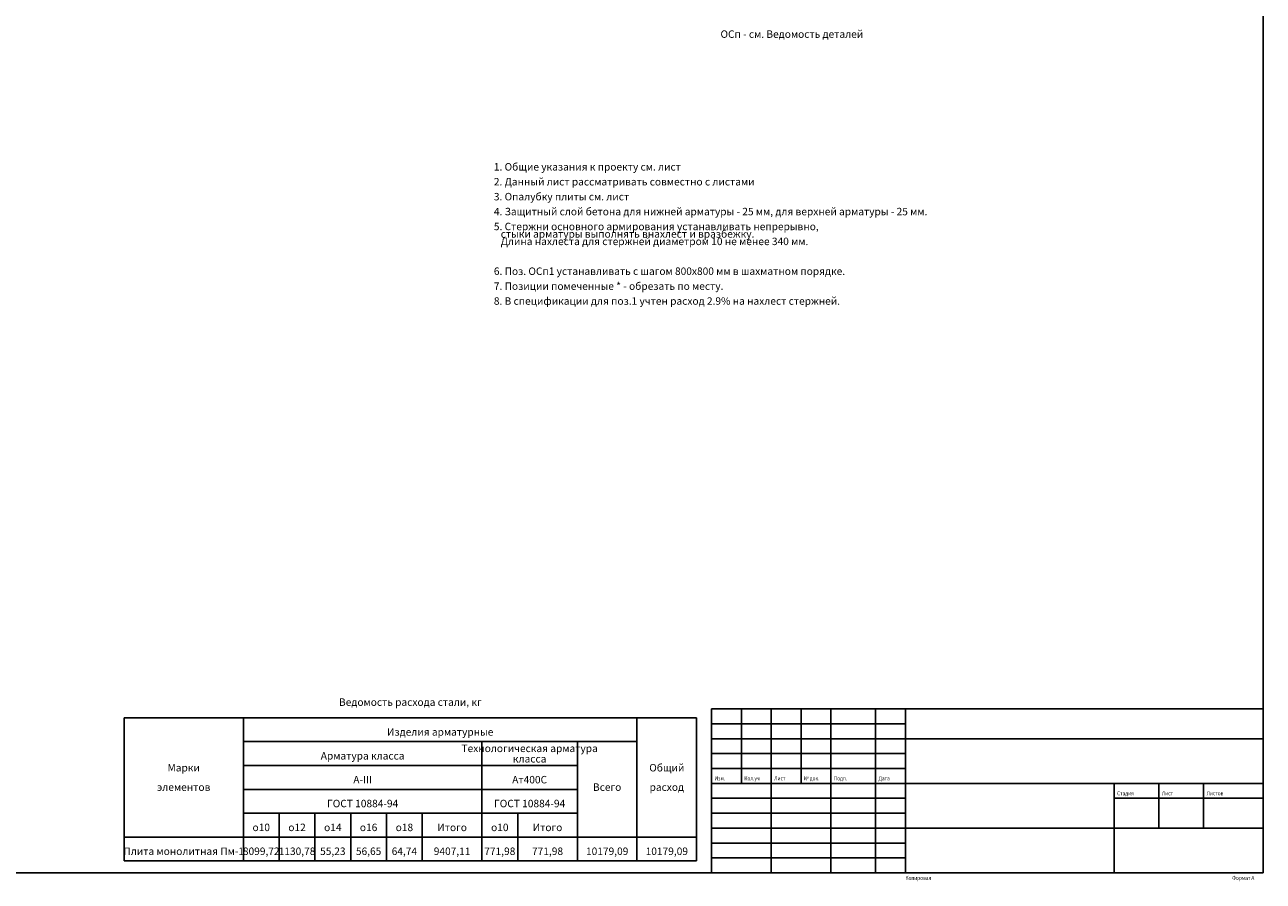
# Model space of a CAD drawing. Units: millimetres. Extents: x 126980 to 483096, y -191783 to 62640.
# Drawn here: x 314278 to 355808, y -115237 to -86518 of the extents above; entities that cross this region are included whole.
import ezdxf
from ezdxf.enums import TextEntityAlignment as Align

# ---------------------------------------------------------------- set-up
doc = ezdxf.new("R2010")
doc.units = ezdxf.units.MM
doc.layers.add('MD3', color=7, linetype='Continuous')
doc.layers.add('MD3_FRM', color=7, linetype='Continuous')
doc.styles.add('GOST-2.304_Type-B_italic', font='GOST Common Italic.ttf')
doc.styles.get("Standard").update_dxf_attribs({"font": 'isocpeui.ttf'})

msp = doc.modelspace()

# ---------------------------------------------------------------- linework, layer by layer
at = {"layer": 'MD3', "color": 18, "true_color": 0x000000}
for p, q in [((317608.1, -109756.8, -51457.9), (334808.1, -109756.8, -51457.9)), ((317608.1, -114556.8, -51457.9), (317608.1, -109756.8, -51457.9)), ((321608.1, -114556.8, -51457.9), (321608.1, -109756.8, -51457.9)), ((334808.1, -109756.8, -51457.9), (334808.1, -114556.8, -51457.9)), ((334808.1, -109756.8, -51457.9), (336808.1, -109756.8, -51457.9)), ((336808.1, -109756.8, -51457.9), (336808.1, -114556.8, -51457.9)), ((321608.1, -110556.8, -51457.9), (334808.1, -110556.8, -51457.9)), ((329608.1, -110556.8, -51457.9), (329608.1, -114556.8, -51457.9)), ((332808.1, -110556.8, -51457.9), (332808.1, -114556.8, -51457.9)), ((321608.1, -111356.8, -51457.9), (329608.1, -111356.8, -51457.9)), ((321608.1, -111356.8, -51457.9), (329608.1, -111356.8, -51457.9)), ((329608.1, -111356.8, -51457.9), (332808.1, -111356.8, -51457.9)), ((329608.1, -111356.8, -51457.9), (329608.1, -114556.8, -51457.9)), ((321608.1, -112156.8, -51457.9), (329608.1, -112156.8, -51457.9)), ((329608.1, -112156.8, -51457.9), (332808.1, -112156.8, -51457.9)), ((321608.1, -112956.8, -51457.9), (329608.1, -112956.8, -51457.9)), ((322808.1, -112956.8, -51457.9), (322808.1, -114556.8, -51457.9)), ((324008.1, -112956.8, -51457.9), (324008.1, -114556.8, -51457.9)), ((325208.1, -112956.8, -51457.9), (325208.1, -114556.8, -51457.9)), ((326408.1, -112956.8, -51457.9), (326408.1, -114556.8, -51457.9)), ((327608.1, -112956.8, -51457.9), (327608.1, -114556.8, -51457.9)), ((329608.1, -112956.8, -51457.9), (332808.1, -112956.8, -51457.9)), ((330808.1, -112956.8, -51457.9), (330808.1, -114556.8, -51457.9)), ((317608.1, -113756.8, -51457.9), (334808.1, -113756.8, -51457.9)), ((336808.1, -113756.8, -51457.9), (334808.1, -113756.8, -51457.9)), ((334808.1, -114556.8, -51457.9), (317608.1, -114556.8, -51457.9)), ((336808.1, -114556.8, -51457.9), (334808.1, -114556.8, -51457.9))]:
    msp.add_line(p, q, dxfattribs=at)
at = {"layer": 'MD3_FRM', "color": 18, "true_color": 0x000000}
for p, q in [((355808.1, -114956.8, -51457.9), (355808.1, -56556.8, -51457.9)), ((337308.1, -109456.8, -51457.9), (355808.1, -109456.8, -51457.9)), ((337308.1, -114956.8, -51457.9), (337308.1, -109456.8, -51457.9)), ((338308.1, -109456.8, -51457.9), (338308.1, -111956.8, -51457.9)), ((339308.1, -114956.8, -51457.9), (339308.1, -109456.8, -51457.9)), ((340308.1, -109456.8, -51457.9), (340308.1, -111956.8, -51457.9)), ((341308.1, -114956.8, -51457.9), (341308.1, -109456.8, -51457.9)), ((342808.1, -114956.8, -51457.9), (342808.1, -109456.8, -51457.9)), ((343808.1, -114956.8, -51457.9), (343808.1, -109456.8, -51457.9)), ((337308.1, -109956.8, -51457.9), (343808.1, -109956.8, -51457.9)), ((337308.1, -110456.8, -51457.9), (343808.1, -110456.8, -51457.9)), ((343808.1, -110456.8, -51457.9), (355808.1, -110456.8, -51457.9)), ((337308.1, -110956.8, -51457.9), (343808.1, -110956.8, -51457.9)), ((337308.1, -111456.8, -51457.9), (343808.1, -111456.8, -51457.9)), ((337308.1, -111956.8, -51457.9), (343808.1, -111956.8, -51457.9)), ((343808.1, -111956.8, -51457.9), (355808.1, -111956.8, -51457.9)), ((350808.1, -114956.8, -51457.9), (350808.1, -111956.8, -51457.9)), ((352308.1, -111956.8, -51457.9), (352308.1, -113456.8, -51457.9)), ((353808.1, -111956.8, -51457.9), (353808.1, -113456.8, -51457.9)), ((337308.1, -112456.8, -51457.9), (343808.1, -112456.8, -51457.9)), ((350808.1, -112456.8, -51457.9), (355808.1, -112456.8, -51457.9)), ((337308.1, -112956.8, -51457.9), (343808.1, -112956.8, -51457.9)), ((337308.1, -113456.8, -51457.9), (343808.1, -113456.8, -51457.9)), ((343808.1, -113456.8, -51457.9), (355808.1, -113456.8, -51457.9)), ((337308.1, -113956.8, -51457.9), (343808.1, -113956.8, -51457.9)), ((337308.1, -114456.8, -51457.9), (343808.1, -114456.8, -51457.9)), ((274208.1, -114956.8, -51457.9), (355808.1, -114956.8, -51457.9))]:
    msp.add_line(p, q, dxfattribs=at)

# ---------------------------------------------------------------- texts
at = {"layer": 'MD3', "color": 18, "true_color": 0x000000, "style": 'GOST-2.304_Type-B_italic'}
for s, p in [('ОСп - см. Ведомость деталей', (337608.1, -86956.8, -51457.9)), ('1. Общие указания к проекту см. лист   ', (330008.1, -91406.8, -51457.9)), ('2. Данный лист рассматривать совместно с листами   ', (330008.1, -91906.8, -51457.9)), ('3. Опалубку плиты см. лист  ', (330008.1, -92406.8, -51457.9)), ('4. Защитный слой бетона для нижней арматуры - 25 мм, для верхней арматуры - 25 мм.', (330008.1, -92906.8, -51457.9)), ('5. Стержни основного армирования устанавливать непрерывно, ', (330008.1, -93406.8, -51457.9)), ('   стыки арматуры выполнять внахлест и вразбежку.', (330008.1, -93656.8, -51457.9)), ('   Длина нахлеста для стержней диаметром 10 не менее 340 мм.', (330008.1, -93906.8, -51457.9)), ('6. Поз. ОСп1 устанавливать с шагом 800x800 мм в шахматном порядке.', (330008.1, -94906.8, -51457.9)), ('7. Позиции помеченные * - обрезать по месту.', (330008.1, -95406.8, -51457.9)), ('8. В спецификации для поз.1 учтен расход 2.9% на нахлест стержней.', (330008.1, -95906.8, -51457.9))]:
    msp.add_text(s, height=250, dxfattribs=at).set_placement(p)
for s, p in [('Ведомость расхода стали, кг', (327208.1, -109356.8, -51457.9)), ('Изделия арматурные', (328208.1, -110356.8, -51457.9)), ('Технологическая арматура', (331208.1, -110906.8, -51457.9)), ('Арматура класса', (325608.1, -111156.8, -51457.9)), ('класса', (331208.1, -111256.8, -51457.9)), ('Общий', (335808.1, -111556.8, -51457.9)), ('Марки', (319608.1, -111556.8, -51457.9)), ('A-III', (325608.1, -111956.8, -51457.9)), ('Aт400C', (331208.1, -111956.8, -51457.9)), ('элементов', (319608.1, -112206.8, -51457.9)), ('Всего', (333808.1, -112206.8, -51457.9)), ('расход', (335808.1, -112206.8, -51457.9)), ('ГОСТ 10884-94', (325608.1, -112756.8, -51457.9)), ('ГОСТ 10884-94', (331208.1, -112756.8, -51457.9)), ('o10', (322208.1, -113556.8, -51457.9)), ('o12', (323408.1, -113556.8, -51457.9)), ('o14', (324608.1, -113556.8, -51457.9)), ('o16', (325808.1, -113556.8, -51457.9)), ('o18', (327008.1, -113556.8, -51457.9)), ('Итого', (328608.1, -113556.8, -51457.9)), ('o10', (330208.1, -113556.8, -51457.9)), ('Итого', (331808.1, -113556.8, -51457.9)), ('Плита монолитная Пм-1', (319608.1, -114356.8, -51457.9)), ('8099,72', (322208.1, -114356.8, -51457.9)), ('1130,78', (323408.1, -114356.8, -51457.9)), ('55,23', (324608.1, -114356.8, -51457.9)), ('56,65', (325808.1, -114356.8, -51457.9)), ('64,74', (327008.1, -114356.8, -51457.9)), ('9407,11', (328608.1, -114356.8, -51457.9)), ('771,98', (330208.1, -114356.8, -51457.9)), ('771,98', (331808.1, -114356.8, -51457.9)), ('10179,09', (333808.1, -114356.8, -51457.9)), ('10179,09', (335808.1, -114356.8, -51457.9))]:
    msp.add_text(s, height=250, dxfattribs=at).set_placement(p, align=Align.CENTER)
at = {"layer": 'MD3_FRM', "color": 18, "true_color": 0x000000, "width": 0.85}
for s, p in [('Изм.', (337408.1, -111856.8, -51457.9)), ('Кол.уч', (338408.1, -111856.8, -51457.9)), ('Лист', (339408.1, -111856.8, -51457.9)), ('№ док.', (340408.1, -111856.8, -51457.9)), ('Подп.', (341408.1, -111856.8, -51457.9)), ('Дата', (342908.1, -111856.8, -51457.9)), ('Стадия', (350908.1, -112356.8, -51457.9)), ('Лист', (352408.1, -112356.8, -51457.9)), ('Листов', (353908.1, -112356.8, -51457.9))]:
    msp.add_text(s, height=137.5, dxfattribs=at).set_placement(p)
msp.add_text('Копировал', height=137.5, dxfattribs=at).set_placement((343808.1, -115056.8, -51457.9), align=Align.TOP_LEFT)
msp.add_text('Формат А', height=137.5, dxfattribs=at).set_placement((355508.1, -115056.8, -51457.9), align=Align.TOP_RIGHT)

doc.saveas('drawing.dxf')
